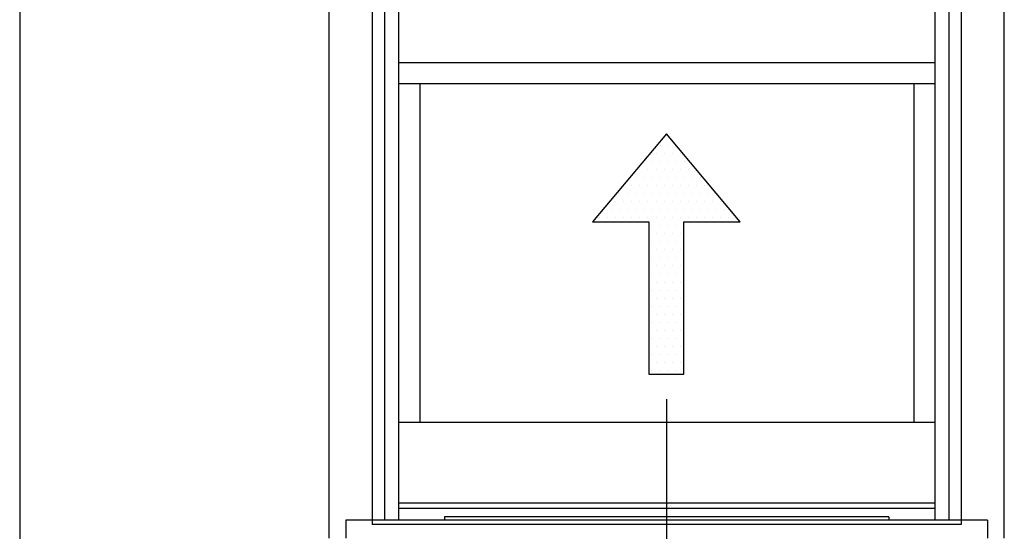
# Model space of a CAD drawing. Units: inches. Extents: x 0.3 to 8.2, y 0 to 10.9.
# Drawn here: x 0.3 to 2, y 7.6 to 8.5 of the extents above; entities that cross this region are included whole.
import ezdxf

# ---------------------------------------------------------------- set-up
doc = ezdxf.new("R2010")
doc.units = ezdxf.units.IN
doc.header["$MEASUREMENT"] = 0
for name, color, linetype in [('3500', 7, 'Continuous'), ('OBJ', 7, 'Continuous'), ('TEXT', 7, 'Continuous')]:
    doc.layers.add(name, color=color, linetype=linetype)

# ---------------------------------------------------------------- blocks, each defined once
blk = doc.blocks.new('block 11')
at = {"layer": 'TEXT', "color": 3, "lineweight": 25, "true_color": 0x00ff00}
blk.add_lwpolyline([(1.3921, 7.4632), (1.3921, 7.856)], dxfattribs=at)
blk = doc.blocks.new('block 12')
at = {"color": 7, "lineweight": 25, "true_color": 0xffffff}
blk.add_lwpolyline([(0.2822, 9.8852), (0.2822, -0.0011)], dxfattribs=at)
blk = doc.blocks.new('block 17')
at = {"color": 4, "lineweight": 25, "true_color": 0x00ffff}
blk.add_lwpolyline([(1.3668, 8.0988), (1.3668, 8.0988)], dxfattribs=at)
blk = doc.blocks.new('block 18')
at = {"color": 4, "lineweight": 25, "true_color": 0x00ffff}
blk.add_lwpolyline([(1.3807, 8.0988), (1.3807, 8.0988)], dxfattribs=at)
blk = doc.blocks.new('block 19')
at = {"color": 4, "lineweight": 25, "true_color": 0x00ffff}
blk.add_lwpolyline([(1.3945, 8.0988), (1.3945, 8.0988)], dxfattribs=at)
blk = doc.blocks.new('block 20')
at = {"color": 4, "lineweight": 25, "true_color": 0x00ffff}
blk.add_lwpolyline([(1.4083, 8.0988), (1.4083, 8.0988)], dxfattribs=at)
blk = doc.blocks.new('block 21')
at = {"color": 4, "lineweight": 25, "true_color": 0x00ffff}
blk.add_lwpolyline([(1.3738, 8.1126), (1.3738, 8.1126)], dxfattribs=at)
blk = doc.blocks.new('block 22')
at = {"color": 4, "lineweight": 25, "true_color": 0x00ffff}
blk.add_lwpolyline([(1.3876, 8.1126), (1.3876, 8.1126)], dxfattribs=at)
blk = doc.blocks.new('block 23')
at = {"color": 4, "lineweight": 25, "true_color": 0x00ffff}
blk.add_lwpolyline([(1.4014, 8.1126), (1.4014, 8.1126)], dxfattribs=at)
blk = doc.blocks.new('block 24')
at = {"color": 4, "lineweight": 25, "true_color": 0x00ffff}
blk.add_lwpolyline([(1.4152, 8.1126), (1.4152, 8.1126)], dxfattribs=at)
blk = doc.blocks.new('block 25')
at = {"color": 4, "lineweight": 25, "true_color": 0x00ffff}
blk.add_lwpolyline([(1.3668, 8.1264), (1.3668, 8.1264)], dxfattribs=at)
blk = doc.blocks.new('block 26')
at = {"color": 4, "lineweight": 25, "true_color": 0x00ffff}
blk.add_lwpolyline([(1.3807, 8.1264), (1.3807, 8.1264)], dxfattribs=at)
blk = doc.blocks.new('block 27')
at = {"color": 4, "lineweight": 25, "true_color": 0x00ffff}
blk.add_lwpolyline([(1.3945, 8.1264), (1.3945, 8.1264)], dxfattribs=at)
blk = doc.blocks.new('block 28')
at = {"color": 4, "lineweight": 25, "true_color": 0x00ffff}
blk.add_lwpolyline([(1.4083, 8.1264), (1.4083, 8.1264)], dxfattribs=at)
blk = doc.blocks.new('block 29')
at = {"color": 4, "lineweight": 25, "true_color": 0x00ffff}
blk.add_lwpolyline([(1.3738, 8.1402), (1.3738, 8.1402)], dxfattribs=at)
blk = doc.blocks.new('block 30')
at = {"color": 4, "lineweight": 25, "true_color": 0x00ffff}
blk.add_lwpolyline([(1.3876, 8.1402), (1.3876, 8.1402)], dxfattribs=at)
blk = doc.blocks.new('block 31')
at = {"color": 4, "lineweight": 25, "true_color": 0x00ffff}
blk.add_lwpolyline([(1.4014, 8.1402), (1.4014, 8.1402)], dxfattribs=at)
blk = doc.blocks.new('block 32')
at = {"color": 4, "lineweight": 25, "true_color": 0x00ffff}
blk.add_lwpolyline([(1.4152, 8.1402), (1.4152, 8.1402)], dxfattribs=at)
blk = doc.blocks.new('block 33')
at = {"color": 4, "lineweight": 25, "true_color": 0x00ffff}
blk.add_lwpolyline([(1.3668, 8.1541), (1.3668, 8.1541)], dxfattribs=at)
blk = doc.blocks.new('block 34')
at = {"color": 4, "lineweight": 25, "true_color": 0x00ffff}
blk.add_lwpolyline([(1.3807, 8.1541), (1.3807, 8.1541)], dxfattribs=at)
blk = doc.blocks.new('block 35')
at = {"color": 4, "lineweight": 25, "true_color": 0x00ffff}
blk.add_lwpolyline([(1.3945, 8.1541), (1.3945, 8.1541)], dxfattribs=at)
blk = doc.blocks.new('block 36')
at = {"color": 4, "lineweight": 25, "true_color": 0x00ffff}
blk.add_lwpolyline([(1.4083, 8.1541), (1.4083, 8.1541)], dxfattribs=at)
blk = doc.blocks.new('block 37')
at = {"color": 4, "lineweight": 25, "true_color": 0x00ffff}
blk.add_lwpolyline([(1.277, 8.1679), (1.277, 8.1679)], dxfattribs=at)
blk = doc.blocks.new('block 38')
at = {"color": 4, "lineweight": 25, "true_color": 0x00ffff}
blk.add_lwpolyline([(1.2908, 8.1679), (1.2908, 8.1679)], dxfattribs=at)
blk = doc.blocks.new('block 39')
at = {"color": 4, "lineweight": 25, "true_color": 0x00ffff}
blk.add_lwpolyline([(1.3046, 8.1679), (1.3046, 8.1679)], dxfattribs=at)
blk = doc.blocks.new('block 40')
at = {"color": 4, "lineweight": 25, "true_color": 0x00ffff}
blk.add_lwpolyline([(1.3185, 8.1679), (1.3185, 8.1679)], dxfattribs=at)
blk = doc.blocks.new('block 41')
at = {"color": 4, "lineweight": 25, "true_color": 0x00ffff}
blk.add_lwpolyline([(1.3323, 8.1679), (1.3323, 8.1679)], dxfattribs=at)
blk = doc.blocks.new('block 42')
at = {"color": 4, "lineweight": 25, "true_color": 0x00ffff}
blk.add_lwpolyline([(1.3461, 8.1679), (1.3461, 8.1679)], dxfattribs=at)
blk = doc.blocks.new('block 43')
at = {"color": 4, "lineweight": 25, "true_color": 0x00ffff}
blk.add_lwpolyline([(1.3599, 8.1679), (1.3599, 8.1679)], dxfattribs=at)
blk = doc.blocks.new('block 44')
at = {"color": 4, "lineweight": 25, "true_color": 0x00ffff}
blk.add_lwpolyline([(1.3738, 8.1679), (1.3738, 8.1679)], dxfattribs=at)
blk = doc.blocks.new('block 45')
at = {"color": 4, "lineweight": 25, "true_color": 0x00ffff}
blk.add_lwpolyline([(1.3876, 8.1679), (1.3876, 8.1679)], dxfattribs=at)
blk = doc.blocks.new('block 46')
at = {"color": 4, "lineweight": 25, "true_color": 0x00ffff}
blk.add_lwpolyline([(1.4014, 8.1679), (1.4014, 8.1679)], dxfattribs=at)
blk = doc.blocks.new('block 47')
at = {"color": 4, "lineweight": 25, "true_color": 0x00ffff}
blk.add_lwpolyline([(1.4152, 8.1679), (1.4152, 8.1679)], dxfattribs=at)
blk = doc.blocks.new('block 48')
at = {"color": 4, "lineweight": 25, "true_color": 0x00ffff}
blk.add_lwpolyline([(1.4291, 8.1679), (1.4291, 8.1679)], dxfattribs=at)
blk = doc.blocks.new('block 49')
at = {"color": 4, "lineweight": 25, "true_color": 0x00ffff}
blk.add_lwpolyline([(1.4429, 8.1679), (1.4429, 8.1679)], dxfattribs=at)
blk = doc.blocks.new('block 50')
at = {"color": 4, "lineweight": 25, "true_color": 0x00ffff}
blk.add_lwpolyline([(1.4567, 8.1679), (1.4567, 8.1679)], dxfattribs=at)
blk = doc.blocks.new('block 51')
at = {"color": 4, "lineweight": 25, "true_color": 0x00ffff}
blk.add_lwpolyline([(1.4705, 8.1679), (1.4705, 8.1679)], dxfattribs=at)
blk = doc.blocks.new('block 52')
at = {"color": 4, "lineweight": 25, "true_color": 0x00ffff}
blk.add_lwpolyline([(1.4843, 8.1679), (1.4843, 8.1679)], dxfattribs=at)
blk = doc.blocks.new('block 53')
at = {"color": 4, "lineweight": 25, "true_color": 0x00ffff}
blk.add_lwpolyline([(1.4982, 8.1679), (1.4982, 8.1679)], dxfattribs=at)
blk = doc.blocks.new('block 54')
at = {"color": 4, "lineweight": 25, "true_color": 0x00ffff}
blk.add_lwpolyline([(1.512, 8.1679), (1.512, 8.1679)], dxfattribs=at)
blk = doc.blocks.new('block 55')
at = {"color": 4, "lineweight": 25, "true_color": 0x00ffff}
blk.add_lwpolyline([(1.2839, 8.1817), (1.2839, 8.1817)], dxfattribs=at)
blk = doc.blocks.new('block 56')
at = {"color": 4, "lineweight": 25, "true_color": 0x00ffff}
blk.add_lwpolyline([(1.2977, 8.1817), (1.2977, 8.1817)], dxfattribs=at)
blk = doc.blocks.new('block 57')
at = {"color": 4, "lineweight": 25, "true_color": 0x00ffff}
blk.add_lwpolyline([(1.3116, 8.1817), (1.3116, 8.1817)], dxfattribs=at)
blk = doc.blocks.new('block 58')
at = {"color": 4, "lineweight": 25, "true_color": 0x00ffff}
blk.add_lwpolyline([(1.3254, 8.1817), (1.3254, 8.1817)], dxfattribs=at)
blk = doc.blocks.new('block 59')
at = {"color": 4, "lineweight": 25, "true_color": 0x00ffff}
blk.add_lwpolyline([(1.3392, 8.1817), (1.3392, 8.1817)], dxfattribs=at)
blk = doc.blocks.new('block 60')
at = {"color": 4, "lineweight": 25, "true_color": 0x00ffff}
blk.add_lwpolyline([(1.353, 8.1817), (1.353, 8.1817)], dxfattribs=at)
blk = doc.blocks.new('block 61')
at = {"color": 4, "lineweight": 25, "true_color": 0x00ffff}
blk.add_lwpolyline([(1.3668, 8.1817), (1.3668, 8.1817)], dxfattribs=at)
blk = doc.blocks.new('block 62')
at = {"color": 4, "lineweight": 25, "true_color": 0x00ffff}
blk.add_lwpolyline([(1.3807, 8.1817), (1.3807, 8.1817)], dxfattribs=at)
blk = doc.blocks.new('block 63')
at = {"color": 4, "lineweight": 25, "true_color": 0x00ffff}
blk.add_lwpolyline([(1.3945, 8.1817), (1.3945, 8.1817)], dxfattribs=at)
blk = doc.blocks.new('block 64')
at = {"color": 4, "lineweight": 25, "true_color": 0x00ffff}
blk.add_lwpolyline([(1.4083, 8.1817), (1.4083, 8.1817)], dxfattribs=at)
blk = doc.blocks.new('block 65')
at = {"color": 4, "lineweight": 25, "true_color": 0x00ffff}
blk.add_lwpolyline([(1.4221, 8.1817), (1.4221, 8.1817)], dxfattribs=at)
blk = doc.blocks.new('block 66')
at = {"color": 4, "lineweight": 25, "true_color": 0x00ffff}
blk.add_lwpolyline([(1.436, 8.1817), (1.436, 8.1817)], dxfattribs=at)
blk = doc.blocks.new('block 67')
at = {"color": 4, "lineweight": 25, "true_color": 0x00ffff}
blk.add_lwpolyline([(1.4498, 8.1817), (1.4498, 8.1817)], dxfattribs=at)
blk = doc.blocks.new('block 68')
at = {"color": 4, "lineweight": 25, "true_color": 0x00ffff}
blk.add_lwpolyline([(1.4636, 8.1817), (1.4636, 8.1817)], dxfattribs=at)
blk = doc.blocks.new('block 69')
at = {"color": 4, "lineweight": 25, "true_color": 0x00ffff}
blk.add_lwpolyline([(1.4774, 8.1817), (1.4774, 8.1817)], dxfattribs=at)
blk = doc.blocks.new('block 70')
at = {"color": 4, "lineweight": 25, "true_color": 0x00ffff}
blk.add_lwpolyline([(1.4913, 8.1817), (1.4913, 8.1817)], dxfattribs=at)
blk = doc.blocks.new('block 71')
at = {"color": 4, "lineweight": 25, "true_color": 0x00ffff}
blk.add_lwpolyline([(1.3046, 8.1955), (1.3046, 8.1955)], dxfattribs=at)
blk = doc.blocks.new('block 72')
at = {"color": 4, "lineweight": 25, "true_color": 0x00ffff}
blk.add_lwpolyline([(1.3185, 8.1955), (1.3185, 8.1955)], dxfattribs=at)
blk = doc.blocks.new('block 73')
at = {"color": 4, "lineweight": 25, "true_color": 0x00ffff}
blk.add_lwpolyline([(1.3323, 8.1955), (1.3323, 8.1955)], dxfattribs=at)
blk = doc.blocks.new('block 74')
at = {"color": 4, "lineweight": 25, "true_color": 0x00ffff}
blk.add_lwpolyline([(1.3461, 8.1955), (1.3461, 8.1955)], dxfattribs=at)
blk = doc.blocks.new('block 75')
at = {"color": 4, "lineweight": 25, "true_color": 0x00ffff}
blk.add_lwpolyline([(1.3599, 8.1955), (1.3599, 8.1955)], dxfattribs=at)
blk = doc.blocks.new('block 76')
at = {"color": 4, "lineweight": 25, "true_color": 0x00ffff}
blk.add_lwpolyline([(1.3738, 8.1955), (1.3738, 8.1955)], dxfattribs=at)
blk = doc.blocks.new('block 77')
at = {"color": 4, "lineweight": 25, "true_color": 0x00ffff}
blk.add_lwpolyline([(1.3876, 8.1955), (1.3876, 8.1955)], dxfattribs=at)
blk = doc.blocks.new('block 78')
at = {"color": 4, "lineweight": 25, "true_color": 0x00ffff}
blk.add_lwpolyline([(1.4014, 8.1955), (1.4014, 8.1955)], dxfattribs=at)
blk = doc.blocks.new('block 79')
at = {"color": 4, "lineweight": 25, "true_color": 0x00ffff}
blk.add_lwpolyline([(1.4152, 8.1955), (1.4152, 8.1955)], dxfattribs=at)
blk = doc.blocks.new('block 80')
at = {"color": 4, "lineweight": 25, "true_color": 0x00ffff}
blk.add_lwpolyline([(1.4291, 8.1955), (1.4291, 8.1955)], dxfattribs=at)
blk = doc.blocks.new('block 81')
at = {"color": 4, "lineweight": 25, "true_color": 0x00ffff}
blk.add_lwpolyline([(1.4429, 8.1955), (1.4429, 8.1955)], dxfattribs=at)
blk = doc.blocks.new('block 82')
at = {"color": 4, "lineweight": 25, "true_color": 0x00ffff}
blk.add_lwpolyline([(1.4567, 8.1955), (1.4567, 8.1955)], dxfattribs=at)
blk = doc.blocks.new('block 83')
at = {"color": 4, "lineweight": 25, "true_color": 0x00ffff}
blk.add_lwpolyline([(1.4705, 8.1955), (1.4705, 8.1955)], dxfattribs=at)
blk = doc.blocks.new('block 84')
at = {"color": 4, "lineweight": 25, "true_color": 0x00ffff}
blk.add_lwpolyline([(1.4843, 8.1955), (1.4843, 8.1955)], dxfattribs=at)
blk = doc.blocks.new('block 85')
at = {"color": 4, "lineweight": 25, "true_color": 0x00ffff}
blk.add_lwpolyline([(1.3116, 8.2094), (1.3116, 8.2094)], dxfattribs=at)
blk = doc.blocks.new('block 86')
at = {"color": 4, "lineweight": 25, "true_color": 0x00ffff}
blk.add_lwpolyline([(1.3254, 8.2094), (1.3254, 8.2094)], dxfattribs=at)
blk = doc.blocks.new('block 87')
at = {"color": 4, "lineweight": 25, "true_color": 0x00ffff}
blk.add_lwpolyline([(1.3392, 8.2094), (1.3392, 8.2094)], dxfattribs=at)
blk = doc.blocks.new('block 88')
at = {"color": 4, "lineweight": 25, "true_color": 0x00ffff}
blk.add_lwpolyline([(1.353, 8.2094), (1.353, 8.2094)], dxfattribs=at)
blk = doc.blocks.new('block 89')
at = {"color": 4, "lineweight": 25, "true_color": 0x00ffff}
blk.add_lwpolyline([(1.3668, 8.2094), (1.3668, 8.2094)], dxfattribs=at)
blk = doc.blocks.new('block 90')
at = {"color": 4, "lineweight": 25, "true_color": 0x00ffff}
blk.add_lwpolyline([(1.3807, 8.2094), (1.3807, 8.2094)], dxfattribs=at)
blk = doc.blocks.new('block 91')
at = {"color": 4, "lineweight": 25, "true_color": 0x00ffff}
blk.add_lwpolyline([(1.3945, 8.2094), (1.3945, 8.2094)], dxfattribs=at)
blk = doc.blocks.new('block 92')
at = {"color": 4, "lineweight": 25, "true_color": 0x00ffff}
blk.add_lwpolyline([(1.4083, 8.2094), (1.4083, 8.2094)], dxfattribs=at)
blk = doc.blocks.new('block 93')
at = {"color": 4, "lineweight": 25, "true_color": 0x00ffff}
blk.add_lwpolyline([(1.4221, 8.2094), (1.4221, 8.2094)], dxfattribs=at)
blk = doc.blocks.new('block 94')
at = {"color": 4, "lineweight": 25, "true_color": 0x00ffff}
blk.add_lwpolyline([(1.436, 8.2094), (1.436, 8.2094)], dxfattribs=at)
blk = doc.blocks.new('block 95')
at = {"color": 4, "lineweight": 25, "true_color": 0x00ffff}
blk.add_lwpolyline([(1.4498, 8.2094), (1.4498, 8.2094)], dxfattribs=at)
blk = doc.blocks.new('block 96')
at = {"color": 4, "lineweight": 25, "true_color": 0x00ffff}
blk.add_lwpolyline([(1.4636, 8.2094), (1.4636, 8.2094)], dxfattribs=at)
blk = doc.blocks.new('block 97')
at = {"color": 4, "lineweight": 25, "true_color": 0x00ffff}
blk.add_lwpolyline([(1.4774, 8.2094), (1.4774, 8.2094)], dxfattribs=at)
blk = doc.blocks.new('block 98')
at = {"color": 4, "lineweight": 25, "true_color": 0x00ffff}
blk.add_lwpolyline([(1.3185, 8.2232), (1.3185, 8.2232)], dxfattribs=at)
blk = doc.blocks.new('block 99')
at = {"color": 4, "lineweight": 25, "true_color": 0x00ffff}
blk.add_lwpolyline([(1.3323, 8.2232), (1.3323, 8.2232)], dxfattribs=at)
blk = doc.blocks.new('block 100')
at = {"color": 4, "lineweight": 25, "true_color": 0x00ffff}
blk.add_lwpolyline([(1.3461, 8.2232), (1.3461, 8.2232)], dxfattribs=at)
blk = doc.blocks.new('block 101')
at = {"color": 4, "lineweight": 25, "true_color": 0x00ffff}
blk.add_lwpolyline([(1.3599, 8.2232), (1.3599, 8.2232)], dxfattribs=at)
blk = doc.blocks.new('block 102')
at = {"color": 4, "lineweight": 25, "true_color": 0x00ffff}
blk.add_lwpolyline([(1.3738, 8.2232), (1.3738, 8.2232)], dxfattribs=at)
blk = doc.blocks.new('block 103')
at = {"color": 4, "lineweight": 25, "true_color": 0x00ffff}
blk.add_lwpolyline([(1.3876, 8.2232), (1.3876, 8.2232)], dxfattribs=at)
blk = doc.blocks.new('block 104')
at = {"color": 4, "lineweight": 25, "true_color": 0x00ffff}
blk.add_lwpolyline([(1.4014, 8.2232), (1.4014, 8.2232)], dxfattribs=at)
blk = doc.blocks.new('block 105')
at = {"color": 4, "lineweight": 25, "true_color": 0x00ffff}
blk.add_lwpolyline([(1.4152, 8.2232), (1.4152, 8.2232)], dxfattribs=at)
blk = doc.blocks.new('block 106')
at = {"color": 4, "lineweight": 25, "true_color": 0x00ffff}
blk.add_lwpolyline([(1.4291, 8.2232), (1.4291, 8.2232)], dxfattribs=at)
blk = doc.blocks.new('block 107')
at = {"color": 4, "lineweight": 25, "true_color": 0x00ffff}
blk.add_lwpolyline([(1.4429, 8.2232), (1.4429, 8.2232)], dxfattribs=at)
blk = doc.blocks.new('block 108')
at = {"color": 4, "lineweight": 25, "true_color": 0x00ffff}
blk.add_lwpolyline([(1.4567, 8.2232), (1.4567, 8.2232)], dxfattribs=at)
blk = doc.blocks.new('block 109')
at = {"color": 4, "lineweight": 25, "true_color": 0x00ffff}
blk.add_lwpolyline([(1.3392, 8.237), (1.3392, 8.237)], dxfattribs=at)
blk = doc.blocks.new('block 110')
at = {"color": 4, "lineweight": 25, "true_color": 0x00ffff}
blk.add_lwpolyline([(1.353, 8.237), (1.353, 8.237)], dxfattribs=at)
blk = doc.blocks.new('block 111')
at = {"color": 4, "lineweight": 25, "true_color": 0x00ffff}
blk.add_lwpolyline([(1.3668, 8.237), (1.3668, 8.237)], dxfattribs=at)
blk = doc.blocks.new('block 112')
at = {"color": 4, "lineweight": 25, "true_color": 0x00ffff}
blk.add_lwpolyline([(1.3807, 8.237), (1.3807, 8.237)], dxfattribs=at)
blk = doc.blocks.new('block 113')
at = {"color": 4, "lineweight": 25, "true_color": 0x00ffff}
blk.add_lwpolyline([(1.3945, 8.237), (1.3945, 8.237)], dxfattribs=at)
blk = doc.blocks.new('block 114')
at = {"color": 4, "lineweight": 25, "true_color": 0x00ffff}
blk.add_lwpolyline([(1.4083, 8.237), (1.4083, 8.237)], dxfattribs=at)
blk = doc.blocks.new('block 115')
at = {"color": 4, "lineweight": 25, "true_color": 0x00ffff}
blk.add_lwpolyline([(1.4221, 8.237), (1.4221, 8.237)], dxfattribs=at)
blk = doc.blocks.new('block 116')
at = {"color": 4, "lineweight": 25, "true_color": 0x00ffff}
blk.add_lwpolyline([(1.436, 8.237), (1.436, 8.237)], dxfattribs=at)
blk = doc.blocks.new('block 117')
at = {"color": 4, "lineweight": 25, "true_color": 0x00ffff}
blk.add_lwpolyline([(1.4498, 8.237), (1.4498, 8.237)], dxfattribs=at)
blk = doc.blocks.new('block 118')
at = {"color": 4, "lineweight": 25, "true_color": 0x00ffff}
blk.add_lwpolyline([(1.3461, 8.2508), (1.3461, 8.2508)], dxfattribs=at)
blk = doc.blocks.new('block 119')
at = {"color": 4, "lineweight": 25, "true_color": 0x00ffff}
blk.add_lwpolyline([(1.3599, 8.2508), (1.3599, 8.2508)], dxfattribs=at)
blk = doc.blocks.new('block 120')
at = {"color": 4, "lineweight": 25, "true_color": 0x00ffff}
blk.add_lwpolyline([(1.3738, 8.2508), (1.3738, 8.2508)], dxfattribs=at)
blk = doc.blocks.new('block 121')
at = {"color": 4, "lineweight": 25, "true_color": 0x00ffff}
blk.add_lwpolyline([(1.3876, 8.2508), (1.3876, 8.2508)], dxfattribs=at)
blk = doc.blocks.new('block 122')
at = {"color": 4, "lineweight": 25, "true_color": 0x00ffff}
blk.add_lwpolyline([(1.4014, 8.2508), (1.4014, 8.2508)], dxfattribs=at)
blk = doc.blocks.new('block 123')
at = {"color": 4, "lineweight": 25, "true_color": 0x00ffff}
blk.add_lwpolyline([(1.4152, 8.2508), (1.4152, 8.2508)], dxfattribs=at)
blk = doc.blocks.new('block 124')
at = {"color": 4, "lineweight": 25, "true_color": 0x00ffff}
blk.add_lwpolyline([(1.4291, 8.2508), (1.4291, 8.2508)], dxfattribs=at)
blk = doc.blocks.new('block 125')
at = {"color": 4, "lineweight": 25, "true_color": 0x00ffff}
blk.add_lwpolyline([(1.353, 8.2647), (1.353, 8.2647)], dxfattribs=at)
blk = doc.blocks.new('block 126')
at = {"color": 4, "lineweight": 25, "true_color": 0x00ffff}
blk.add_lwpolyline([(1.3668, 8.2647), (1.3668, 8.2647)], dxfattribs=at)
blk = doc.blocks.new('block 127')
at = {"color": 4, "lineweight": 25, "true_color": 0x00ffff}
blk.add_lwpolyline([(1.3807, 8.2647), (1.3807, 8.2647)], dxfattribs=at)
blk = doc.blocks.new('block 128')
at = {"color": 4, "lineweight": 25, "true_color": 0x00ffff}
blk.add_lwpolyline([(1.3945, 8.2647), (1.3945, 8.2647)], dxfattribs=at)
blk = doc.blocks.new('block 129')
at = {"color": 4, "lineweight": 25, "true_color": 0x00ffff}
blk.add_lwpolyline([(1.4083, 8.2647), (1.4083, 8.2647)], dxfattribs=at)
blk = doc.blocks.new('block 130')
at = {"color": 4, "lineweight": 25, "true_color": 0x00ffff}
blk.add_lwpolyline([(1.4221, 8.2647), (1.4221, 8.2647)], dxfattribs=at)
blk = doc.blocks.new('block 131')
at = {"color": 4, "lineweight": 25, "true_color": 0x00ffff}
blk.add_lwpolyline([(1.3738, 8.2785), (1.3738, 8.2785)], dxfattribs=at)
blk = doc.blocks.new('block 132')
at = {"color": 4, "lineweight": 25, "true_color": 0x00ffff}
blk.add_lwpolyline([(1.3876, 8.2785), (1.3876, 8.2785)], dxfattribs=at)
blk = doc.blocks.new('block 133')
at = {"color": 4, "lineweight": 25, "true_color": 0x00ffff}
blk.add_lwpolyline([(1.4014, 8.2785), (1.4014, 8.2785)], dxfattribs=at)
blk = doc.blocks.new('block 134')
at = {"color": 4, "lineweight": 25, "true_color": 0x00ffff}
blk.add_lwpolyline([(1.4152, 8.2785), (1.4152, 8.2785)], dxfattribs=at)
blk = doc.blocks.new('block 135')
at = {"color": 4, "lineweight": 25, "true_color": 0x00ffff}
blk.add_lwpolyline([(1.3807, 8.2923), (1.3807, 8.2923)], dxfattribs=at)
blk = doc.blocks.new('block 136')
at = {"color": 4, "lineweight": 25, "true_color": 0x00ffff}
blk.add_lwpolyline([(1.3945, 8.2923), (1.3945, 8.2923)], dxfattribs=at)
blk = doc.blocks.new('block 137')
at = {"color": 4, "lineweight": 25, "true_color": 0x00ffff}
blk.add_lwpolyline([(1.3876, 8.3061), (1.3876, 8.3061)], dxfattribs=at)
blk = doc.blocks.new('block 138')
at = {"color": 4, "lineweight": 25, "true_color": 0x00ffff}
blk.add_lwpolyline([(1.3738, 8.085), (1.3738, 8.085)], dxfattribs=at)
blk = doc.blocks.new('block 139')
at = {"color": 4, "lineweight": 25, "true_color": 0x00ffff}
blk.add_lwpolyline([(1.3876, 8.085), (1.3876, 8.085)], dxfattribs=at)
blk = doc.blocks.new('block 140')
at = {"color": 4, "lineweight": 25, "true_color": 0x00ffff}
blk.add_lwpolyline([(1.4014, 8.085), (1.4014, 8.085)], dxfattribs=at)
blk = doc.blocks.new('block 141')
at = {"color": 4, "lineweight": 25, "true_color": 0x00ffff}
blk.add_lwpolyline([(1.4152, 8.085), (1.4152, 8.085)], dxfattribs=at)
blk = doc.blocks.new('block 142')
at = {"color": 4, "lineweight": 25, "true_color": 0x00ffff}
blk.add_lwpolyline([(1.3668, 8.0711), (1.3668, 8.0711)], dxfattribs=at)
blk = doc.blocks.new('block 143')
at = {"color": 4, "lineweight": 25, "true_color": 0x00ffff}
blk.add_lwpolyline([(1.3807, 8.0711), (1.3807, 8.0711)], dxfattribs=at)
blk = doc.blocks.new('block 144')
at = {"color": 4, "lineweight": 25, "true_color": 0x00ffff}
blk.add_lwpolyline([(1.3945, 8.0711), (1.3945, 8.0711)], dxfattribs=at)
blk = doc.blocks.new('block 145')
at = {"color": 4, "lineweight": 25, "true_color": 0x00ffff}
blk.add_lwpolyline([(1.4083, 8.0711), (1.4083, 8.0711)], dxfattribs=at)
blk = doc.blocks.new('block 146')
at = {"color": 4, "lineweight": 25, "true_color": 0x00ffff}
blk.add_lwpolyline([(1.3738, 8.0573), (1.3738, 8.0573)], dxfattribs=at)
blk = doc.blocks.new('block 147')
at = {"color": 4, "lineweight": 25, "true_color": 0x00ffff}
blk.add_lwpolyline([(1.3876, 8.0573), (1.3876, 8.0573)], dxfattribs=at)
blk = doc.blocks.new('block 148')
at = {"color": 4, "lineweight": 25, "true_color": 0x00ffff}
blk.add_lwpolyline([(1.4014, 8.0573), (1.4014, 8.0573)], dxfattribs=at)
blk = doc.blocks.new('block 149')
at = {"color": 4, "lineweight": 25, "true_color": 0x00ffff}
blk.add_lwpolyline([(1.4152, 8.0573), (1.4152, 8.0573)], dxfattribs=at)
blk = doc.blocks.new('block 150')
at = {"color": 4, "lineweight": 25, "true_color": 0x00ffff}
blk.add_lwpolyline([(1.3668, 8.0435), (1.3668, 8.0435)], dxfattribs=at)
blk = doc.blocks.new('block 151')
at = {"color": 4, "lineweight": 25, "true_color": 0x00ffff}
blk.add_lwpolyline([(1.3807, 8.0435), (1.3807, 8.0435)], dxfattribs=at)
blk = doc.blocks.new('block 152')
at = {"color": 4, "lineweight": 25, "true_color": 0x00ffff}
blk.add_lwpolyline([(1.3945, 8.0435), (1.3945, 8.0435)], dxfattribs=at)
blk = doc.blocks.new('block 153')
at = {"color": 4, "lineweight": 25, "true_color": 0x00ffff}
blk.add_lwpolyline([(1.4083, 8.0435), (1.4083, 8.0435)], dxfattribs=at)
blk = doc.blocks.new('block 154')
at = {"color": 4, "lineweight": 25, "true_color": 0x00ffff}
blk.add_lwpolyline([(1.3738, 8.0297), (1.3738, 8.0297)], dxfattribs=at)
blk = doc.blocks.new('block 155')
at = {"color": 4, "lineweight": 25, "true_color": 0x00ffff}
blk.add_lwpolyline([(1.3876, 8.0297), (1.3876, 8.0297)], dxfattribs=at)
blk = doc.blocks.new('block 156')
at = {"color": 4, "lineweight": 25, "true_color": 0x00ffff}
blk.add_lwpolyline([(1.4014, 8.0297), (1.4014, 8.0297)], dxfattribs=at)
blk = doc.blocks.new('block 157')
at = {"color": 4, "lineweight": 25, "true_color": 0x00ffff}
blk.add_lwpolyline([(1.4152, 8.0297), (1.4152, 8.0297)], dxfattribs=at)
blk = doc.blocks.new('block 158')
at = {"color": 4, "lineweight": 25, "true_color": 0x00ffff}
blk.add_lwpolyline([(1.3668, 8.0158), (1.3668, 8.0158)], dxfattribs=at)
blk = doc.blocks.new('block 159')
at = {"color": 4, "lineweight": 25, "true_color": 0x00ffff}
blk.add_lwpolyline([(1.3807, 8.0158), (1.3807, 8.0158)], dxfattribs=at)
blk = doc.blocks.new('block 160')
at = {"color": 4, "lineweight": 25, "true_color": 0x00ffff}
blk.add_lwpolyline([(1.3945, 8.0158), (1.3945, 8.0158)], dxfattribs=at)
blk = doc.blocks.new('block 161')
at = {"color": 4, "lineweight": 25, "true_color": 0x00ffff}
blk.add_lwpolyline([(1.4083, 8.0158), (1.4083, 8.0158)], dxfattribs=at)
blk = doc.blocks.new('block 162')
at = {"color": 4, "lineweight": 25, "true_color": 0x00ffff}
blk.add_lwpolyline([(1.3738, 8.002), (1.3738, 8.002)], dxfattribs=at)
blk = doc.blocks.new('block 163')
at = {"color": 4, "lineweight": 25, "true_color": 0x00ffff}
blk.add_lwpolyline([(1.3876, 8.002), (1.3876, 8.002)], dxfattribs=at)
blk = doc.blocks.new('block 164')
at = {"color": 4, "lineweight": 25, "true_color": 0x00ffff}
blk.add_lwpolyline([(1.4014, 8.002), (1.4014, 8.002)], dxfattribs=at)
blk = doc.blocks.new('block 165')
at = {"color": 4, "lineweight": 25, "true_color": 0x00ffff}
blk.add_lwpolyline([(1.4152, 8.002), (1.4152, 8.002)], dxfattribs=at)
blk = doc.blocks.new('block 166')
at = {"color": 4, "lineweight": 25, "true_color": 0x00ffff}
blk.add_lwpolyline([(1.3668, 7.9882), (1.3668, 7.9882)], dxfattribs=at)
blk = doc.blocks.new('block 167')
at = {"color": 4, "lineweight": 25, "true_color": 0x00ffff}
blk.add_lwpolyline([(1.3807, 7.9882), (1.3807, 7.9882)], dxfattribs=at)
blk = doc.blocks.new('block 168')
at = {"color": 4, "lineweight": 25, "true_color": 0x00ffff}
blk.add_lwpolyline([(1.3945, 7.9882), (1.3945, 7.9882)], dxfattribs=at)
blk = doc.blocks.new('block 169')
at = {"color": 4, "lineweight": 25, "true_color": 0x00ffff}
blk.add_lwpolyline([(1.4083, 7.9882), (1.4083, 7.9882)], dxfattribs=at)
blk = doc.blocks.new('block 170')
at = {"color": 4, "lineweight": 25, "true_color": 0x00ffff}
blk.add_lwpolyline([(1.3738, 7.9744), (1.3738, 7.9744)], dxfattribs=at)
blk = doc.blocks.new('block 171')
at = {"color": 4, "lineweight": 25, "true_color": 0x00ffff}
blk.add_lwpolyline([(1.3876, 7.9744), (1.3876, 7.9744)], dxfattribs=at)
blk = doc.blocks.new('block 172')
at = {"color": 4, "lineweight": 25, "true_color": 0x00ffff}
blk.add_lwpolyline([(1.4014, 7.9744), (1.4014, 7.9744)], dxfattribs=at)
blk = doc.blocks.new('block 173')
at = {"color": 4, "lineweight": 25, "true_color": 0x00ffff}
blk.add_lwpolyline([(1.4152, 7.9744), (1.4152, 7.9744)], dxfattribs=at)
blk = doc.blocks.new('block 174')
at = {"color": 4, "lineweight": 25, "true_color": 0x00ffff}
blk.add_lwpolyline([(1.3668, 7.9605), (1.3668, 7.9605)], dxfattribs=at)
blk = doc.blocks.new('block 175')
at = {"color": 4, "lineweight": 25, "true_color": 0x00ffff}
blk.add_lwpolyline([(1.3807, 7.9605), (1.3807, 7.9605)], dxfattribs=at)
blk = doc.blocks.new('block 176')
at = {"color": 4, "lineweight": 25, "true_color": 0x00ffff}
blk.add_lwpolyline([(1.3945, 7.9605), (1.3945, 7.9605)], dxfattribs=at)
blk = doc.blocks.new('block 177')
at = {"color": 4, "lineweight": 25, "true_color": 0x00ffff}
blk.add_lwpolyline([(1.4083, 7.9605), (1.4083, 7.9605)], dxfattribs=at)
blk = doc.blocks.new('block 178')
at = {"color": 4, "lineweight": 25, "true_color": 0x00ffff}
blk.add_lwpolyline([(1.3738, 7.9467), (1.3738, 7.9467)], dxfattribs=at)
blk = doc.blocks.new('block 179')
at = {"color": 4, "lineweight": 25, "true_color": 0x00ffff}
blk.add_lwpolyline([(1.3876, 7.9467), (1.3876, 7.9467)], dxfattribs=at)
blk = doc.blocks.new('block 180')
at = {"color": 4, "lineweight": 25, "true_color": 0x00ffff}
blk.add_lwpolyline([(1.4014, 7.9467), (1.4014, 7.9467)], dxfattribs=at)
blk = doc.blocks.new('block 181')
at = {"color": 4, "lineweight": 25, "true_color": 0x00ffff}
blk.add_lwpolyline([(1.4152, 7.9467), (1.4152, 7.9467)], dxfattribs=at)
blk = doc.blocks.new('block 182')
at = {"color": 4, "lineweight": 25, "true_color": 0x00ffff}
blk.add_lwpolyline([(1.3668, 7.9329), (1.3668, 7.9329)], dxfattribs=at)
blk = doc.blocks.new('block 183')
at = {"color": 4, "lineweight": 25, "true_color": 0x00ffff}
blk.add_lwpolyline([(1.3807, 7.9329), (1.3807, 7.9329)], dxfattribs=at)
blk = doc.blocks.new('block 184')
at = {"color": 4, "lineweight": 25, "true_color": 0x00ffff}
blk.add_lwpolyline([(1.3945, 7.9329), (1.3945, 7.9329)], dxfattribs=at)
blk = doc.blocks.new('block 185')
at = {"color": 4, "lineweight": 25, "true_color": 0x00ffff}
blk.add_lwpolyline([(1.4083, 7.9329), (1.4083, 7.9329)], dxfattribs=at)
blk = doc.blocks.new('block 186')
at = {"color": 4, "lineweight": 25, "true_color": 0x00ffff}
blk.add_lwpolyline([(1.3738, 7.9191), (1.3738, 7.9191)], dxfattribs=at)
blk = doc.blocks.new('block 187')
at = {"color": 4, "lineweight": 25, "true_color": 0x00ffff}
blk.add_lwpolyline([(1.3876, 7.9191), (1.3876, 7.9191)], dxfattribs=at)
blk = doc.blocks.new('block 188')
at = {"color": 4, "lineweight": 25, "true_color": 0x00ffff}
blk.add_lwpolyline([(1.4014, 7.9191), (1.4014, 7.9191)], dxfattribs=at)
blk = doc.blocks.new('block 189')
at = {"color": 4, "lineweight": 25, "true_color": 0x00ffff}
blk.add_lwpolyline([(1.4152, 7.9191), (1.4152, 7.9191)], dxfattribs=at)
blk = doc.blocks.new('block 190')
at = {"color": 4, "lineweight": 25, "true_color": 0x00ffff}
blk.add_lwpolyline([(1.3668, 7.9053), (1.3668, 7.9053)], dxfattribs=at)
blk = doc.blocks.new('block 191')
at = {"color": 4, "lineweight": 25, "true_color": 0x00ffff}
blk.add_lwpolyline([(1.3807, 7.9053), (1.3807, 7.9053)], dxfattribs=at)
blk = doc.blocks.new('block 192')
at = {"color": 4, "lineweight": 25, "true_color": 0x00ffff}
blk.add_lwpolyline([(1.3945, 7.9053), (1.3945, 7.9053)], dxfattribs=at)
blk = doc.blocks.new('block 193')
at = {"color": 4, "lineweight": 25, "true_color": 0x00ffff}
blk.add_lwpolyline([(1.4083, 7.9053), (1.4083, 7.9053)], dxfattribs=at)
blk = doc.blocks.new('block 923')
at = {"layer": '3500', "color": 3, "lineweight": 25, "true_color": 0x00ff00}
blk.add_lwpolyline([(1.8972, 9.2487), (1.8972, 7.6411)], dxfattribs=at)
blk = doc.blocks.new('block 924')
at = {"layer": '3500', "color": 3, "lineweight": 25, "true_color": 0x00ff00}
blk.add_lwpolyline([(1.852, 9.2277), (1.852, 7.6481)], dxfattribs=at)
blk = doc.blocks.new('block 925')
at = {"layer": '3500', "color": 3, "lineweight": 25, "true_color": 0x00ff00}
blk.add_lwpolyline([(1.8762, 9.2277), (1.8762, 7.6481)], dxfattribs=at)
blk = doc.blocks.new('block 926')
at = {"layer": '3500', "color": 3, "lineweight": 25, "true_color": 0x00ff00}
blk.add_lwpolyline([(0.887, 9.2487), (0.887, 7.6411)], dxfattribs=at)
blk = doc.blocks.new('block 927')
at = {"layer": '3500', "color": 3, "lineweight": 25, "true_color": 0x00ff00}
blk.add_lwpolyline([(0.908, 9.2277), (0.908, 7.6481)], dxfattribs=at)
blk = doc.blocks.new('block 928')
at = {"layer": '3500', "color": 3, "lineweight": 25, "true_color": 0x00ff00}
blk.add_lwpolyline([(0.9321, 9.2277), (0.9321, 7.6481)], dxfattribs=at)
blk = doc.blocks.new('block 929')
at = {"layer": '3500', "color": 3, "lineweight": 25, "true_color": 0x00ff00}
blk.add_lwpolyline([(0.813, 7.6172), (0.813, 9.3544)], dxfattribs=at)
blk = doc.blocks.new('block 930')
at = {"layer": '3500', "color": 3, "lineweight": 25, "true_color": 0x00ff00}
blk.add_lwpolyline([(1.773, 7.6541), (1.0111, 7.6541)], dxfattribs=at)
blk = doc.blocks.new('block 931')
at = {"layer": '3500', "color": 3, "lineweight": 25, "true_color": 0x00ff00}
blk.add_lwpolyline([(1.852, 7.6775), (0.9321, 7.6775)], dxfattribs=at)
blk = doc.blocks.new('block 932')
at = {"layer": '3500', "color": 3, "lineweight": 25, "true_color": 0x00ff00}
blk.add_lwpolyline([(1.852, 7.6685), (0.9321, 7.6685)], dxfattribs=at)
blk = doc.blocks.new('block 933')
at = {"layer": '3500', "color": 3, "lineweight": 25, "true_color": 0x00ff00}
blk.add_lwpolyline([(1.8972, 7.6411), (0.887, 7.6411)], dxfattribs=at)
blk = doc.blocks.new('block 934')
at = {"layer": '3500', "color": 3, "lineweight": 25, "true_color": 0x00ff00}
blk.add_lwpolyline([(1.9425, 7.6481), (0.8416, 7.6481)], dxfattribs=at)
blk = doc.blocks.new('block 936')
at = {"layer": '3500', "color": 3, "lineweight": 25, "true_color": 0x00ff00}
blk.add_lwpolyline([(0.8416, 7.6481), (0.8416, 7.6172)], dxfattribs=at)
blk = doc.blocks.new('block 937')
at = {"layer": '3500', "color": 3, "lineweight": 25, "true_color": 0x00ff00}
blk.add_lwpolyline([(1.0111, 7.6541), (1.0111, 7.6481)], dxfattribs=at)
blk = doc.blocks.new('block 938')
at = {"layer": '3500', "color": 3, "lineweight": 25, "true_color": 0x00ff00}
blk.add_lwpolyline([(1.773, 7.6541), (1.773, 7.6481)], dxfattribs=at)
blk = doc.blocks.new('block 939')
at = {"layer": '3500', "color": 3, "lineweight": 25, "true_color": 0x00ff00}
blk.add_lwpolyline([(1.9425, 7.6481), (1.9425, 7.6172)], dxfattribs=at)
blk = doc.blocks.new('block 940')
at = {"layer": '3500', "color": 3, "lineweight": 25, "true_color": 0x00ff00}
blk.add_lwpolyline([(0.9321, 8.3983), (1.852, 8.3983)], dxfattribs=at)
blk = doc.blocks.new('block 941')
at = {"layer": '3500', "color": 3, "lineweight": 25, "true_color": 0x00ff00}
blk.add_lwpolyline([(0.9321, 8.4345), (1.852, 8.4345)], dxfattribs=at)
blk = doc.blocks.new('block 943')
at = {"layer": '3500', "color": 3, "lineweight": 25, "true_color": 0x00ff00}
blk.add_lwpolyline([(1.852, 7.8163), (0.9321, 7.8163)], dxfattribs=at)
blk = doc.blocks.new('block 949')
at = {"layer": '3500', "color": 3, "lineweight": 25, "true_color": 0x00ff00}
blk.add_lwpolyline([(0.9683, 8.3983), (0.9683, 7.8163)], dxfattribs=at)
blk = doc.blocks.new('block 950')
at = {"layer": '3500', "color": 3, "lineweight": 25, "true_color": 0x00ff00}
blk.add_lwpolyline([(1.8159, 8.3983), (1.8159, 7.8163)], dxfattribs=at)
blk = doc.blocks.new('block 953')
at = {"layer": '3500', "color": 3, "lineweight": 25, "true_color": 0x00ff00}
blk.add_lwpolyline([(1.9711, 7.6172), (1.9711, 9.3544)], dxfattribs=at)
blk = doc.blocks.new('block 955')
at = {"layer": 'OBJ', "color": 4, "lineweight": 25, "true_color": 0x00ffff}
blk.add_lwpolyline([(1.4216, 7.8988), (1.4216, 8.1609), (1.5183, 8.1609), (1.3916, 8.3119), (1.2649, 8.1609), (1.3615, 8.1609), (1.3615, 7.8988), (1.4216, 7.8988)], dxfattribs=at)

msp = doc.modelspace()

# ---------------------------------------------------------------- block references
for name in ['block 12', 'block 137', 'block 131', 'block 135', 'block 132', 'block 136', 'block 133', 'block 134', 'block 125', 'block 126', 'block 127', 'block 128', 'block 129', 'block 130', 'block 118', 'block 119', 'block 120', 'block 121', 'block 122', 'block 123', 'block 124', 'block 109', 'block 110', 'block 111', 'block 112', 'block 113', 'block 114', 'block 115', 'block 116', 'block 117', 'block 85', 'block 98', 'block 86', 'block 99', 'block 87', 'block 100', 'block 88', 'block 101', 'block 89', 'block 102', 'block 90', 'block 103', 'block 91', 'block 104', 'block 92', 'block 105', 'block 93', 'block 106', 'block 94', 'block 107', 'block 95', 'block 108', 'block 96', 'block 97', 'block 71', 'block 72', 'block 73', 'block 74', 'block 75', 'block 76', 'block 77', 'block 78', 'block 79', 'block 80', 'block 81', 'block 82', 'block 83', 'block 84', 'block 55', 'block 56', 'block 57', 'block 58', 'block 59', 'block 60', 'block 61', 'block 62', 'block 63', 'block 64', 'block 65', 'block 66', 'block 67', 'block 68', 'block 69', 'block 70', 'block 37', 'block 38', 'block 39', 'block 40', 'block 41', 'block 42', 'block 43', 'block 44', 'block 45', 'block 46', 'block 47', 'block 48', 'block 49', 'block 50', 'block 51', 'block 52', 'block 53', 'block 54', 'block 33', 'block 34', 'block 35', 'block 36', 'block 25', 'block 29', 'block 26', 'block 30', 'block 27', 'block 31', 'block 28', 'block 32', 'block 21', 'block 22', 'block 23', 'block 24', 'block 17', 'block 18', 'block 19', 'block 20', 'block 138', 'block 139', 'block 140', 'block 141', 'block 142', 'block 146', 'block 143', 'block 147', 'block 144', 'block 148', 'block 145', 'block 149', 'block 150', 'block 151', 'block 152', 'block 153', 'block 154', 'block 155', 'block 156', 'block 157', 'block 158', 'block 159', 'block 160', 'block 161', 'block 162', 'block 163', 'block 164', 'block 165', 'block 166', 'block 170', 'block 167', 'block 171', 'block 168', 'block 172', 'block 169', 'block 173', 'block 174', 'block 175', 'block 176', 'block 177', 'block 178', 'block 179', 'block 180', 'block 181', 'block 182', 'block 183', 'block 184', 'block 185', 'block 190', 'block 186', 'block 191', 'block 187', 'block 192', 'block 188', 'block 193', 'block 189']:
    msp.add_blockref(name, (0, 0))
at = {"layer": '3500'}
for name in ['block 929', 'block 953', 'block 926', 'block 923', 'block 927', 'block 928', 'block 924', 'block 925', 'block 941', 'block 940', 'block 949', 'block 950', 'block 943', 'block 931', 'block 932', 'block 930', 'block 937', 'block 938', 'block 934', 'block 936', 'block 933', 'block 939']:
    msp.add_blockref(name, (0, 0), dxfattribs=at)
at = {"layer": 'OBJ'}
msp.add_blockref('block 955', (0, 0), dxfattribs=at)
at = {"layer": 'TEXT'}
msp.add_blockref('block 11', (0, 0), dxfattribs=at)

doc.saveas('drawing.dxf')
